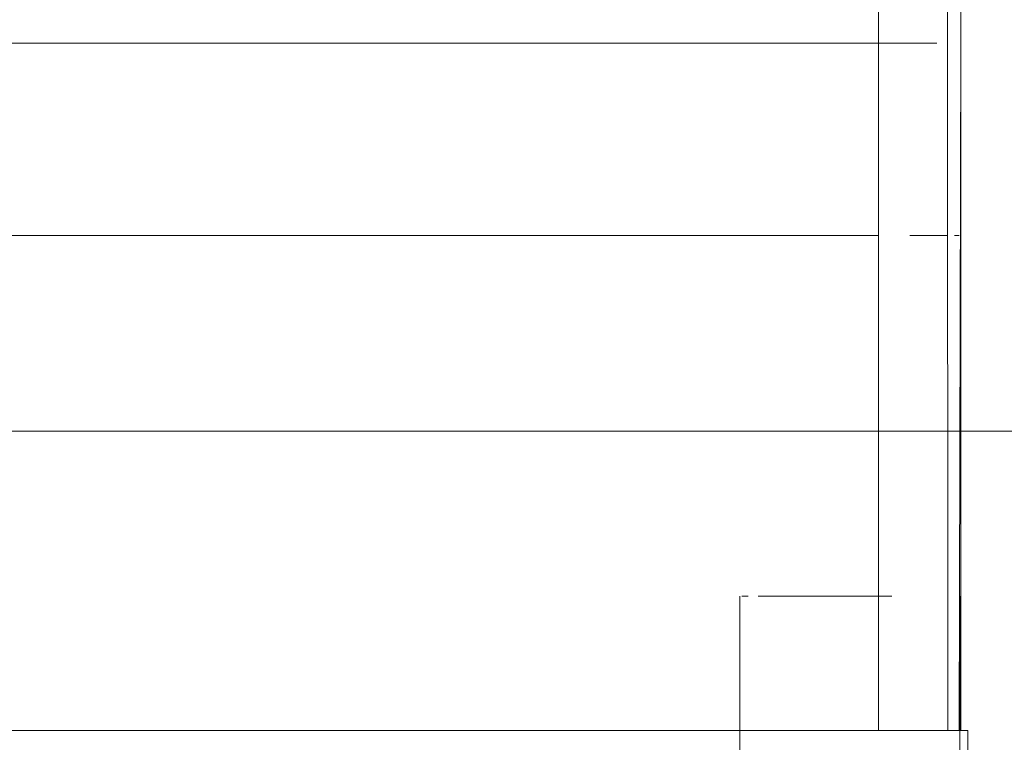
# Model space of a CAD drawing. Units: metres. Extents: x 4.9 to 19.9, y -12.8 to -0.4.
# Drawn here: x 5.7 to 5.7, y -12.8 to -12.8 of the extents above; entities that cross this region are included whole.
import ezdxf

# ---------------------------------------------------------------- set-up
doc = ezdxf.new("R2010")
doc.units = ezdxf.units.M
doc.header["$MEASUREMENT"] = 0

# ---------------------------------------------------------------- blocks, each defined once
blk = doc.blocks.new('ddb05bde-9a1d-4282-b6f5-bedff6bfcd36')
at = {"color": 18, "lineweight": 9, "true_color": 0x000000}
for points in [[(6.448956, -12.802163), (6.448956, -12.114163), (6.448956, -12.802163), (5.672671, -12.802163), (5.672671, -12.114163), (6.448956, -12.114163), (5.672671, -12.114163), (5.672671, -12.802163)], [(5.670671, -12.820163), (5.670671, -12.802163), (6.450956, -12.802163), (5.670671, -12.802163), (5.670671, -12.820163), (6.450956, -12.820163)], [(6.448956, -12.820163), (6.448956, -12.802163), (6.448956, -12.820163), (5.672671, -12.820163), (5.672671, -12.802163), (6.448956, -12.802163), (5.672671, -12.802163), (5.672671, -12.820163)]]:
    blk.add_lwpolyline(points, close=True, dxfattribs=at)
blk = doc.blocks.new('5049839b-77be-462e-9fcd-c5b79008a2ba')
at = {"color": 18, "lineweight": 9, "true_color": 0x000000}
blk.add_lwpolyline([(5.705903, -12.808163), (5.703357, -12.808163), (5.707464, -12.808163)], dxfattribs=at)
blk = doc.blocks.new('b189870f-4b27-4104-8407-dd28df08ef4d')
at = {"color": 18, "lineweight": 9, "true_color": 0x000000}
blk.add_lwpolyline([(5.708215, -12.808163), (5.705903, -12.808163)], dxfattribs=at)
blk.add_lwpolyline([(5.708907, -12.808163)], close=True, dxfattribs=at)
blk = doc.blocks.new('76c7318a-376c-434f-91c7-da32cd1d48c2')
at = {"color": 18, "lineweight": 9, "true_color": 0x000000}
blk.add_lwpolyline([(5.710381, -12.808163)], close=True, dxfattribs=at)
blk = doc.blocks.new('5cbb1a4b-c0cc-4426-a1b1-858cae8e477e')
at = {"color": 18, "lineweight": 9, "true_color": 0x000000}
blk.add_line((5.702987, -12.808163), (5.702759, -12.808163), dxfattribs=at)
blk = doc.blocks.new('fcd403c7-3a75-415c-86aa-0d5e7c5d8424')
at = {"color": 18, "lineweight": 9, "true_color": 0x000000}
for p, q in [((5.702682, -12.808163), (5.702682, -12.820163)), ((5.710685, -12.808163), (5.710685, -12.820163))]:
    blk.add_line(p, q, dxfattribs=at)
blk = doc.blocks.new('ced5d651-0f46-473a-9920-60ed9505164b')
at = {"color": 18, "lineweight": 9, "true_color": 0x000000}
for points in [[(5.705903, -12.808163), (5.703357, -12.808163), (5.707464, -12.808163)], [(5.708215, -12.808163), (5.705903, -12.808163)]]:
    blk.add_lwpolyline(points, dxfattribs=at)
blk.add_lwpolyline([(5.708907, -12.808163)], close=True, dxfattribs=at)
blk = doc.blocks.new('e0bbee39-7638-4d7a-95a3-acd141fa9cad')
at = {"color": 18, "lineweight": 9, "true_color": 0x000000}
blk.add_line((5.702987, -12.808163), (5.702759, -12.808163), dxfattribs=at)
blk.add_lwpolyline([(5.710381, -12.808163)], close=True, dxfattribs=at)
blk = doc.blocks.new('2cd63de0-17e5-4a18-8d92-c5382a2bd365')
at = {"color": 18, "lineweight": 9, "true_color": 0x000000}
for p, q in [((5.702682, -12.808163), (5.702682, -12.820163)), ((5.710685, -12.808163), (5.710685, -12.820163))]:
    blk.add_line(p, q, dxfattribs=at)
blk = doc.blocks.new('970ad8a1-4095-409a-8b71-60edbd78df9d')
at = {"color": 18, "lineweight": 9, "true_color": 0x000000}
blk.add_lwpolyline([(6.448956, -12.802163), (6.448956, -12.114163), (6.448956, -12.802163), (5.672671, -12.802163), (5.672671, -12.114163), (6.448956, -12.114163), (5.672671, -12.114163), (5.672671, -12.802163)], close=True, dxfattribs=at)
blk = doc.blocks.new('6cb8aec3-8106-46ce-9030-9c482969a245')
at = {"color": 18, "lineweight": 9, "true_color": 0x000000}
blk.add_lwpolyline([(5.670671, -12.820163), (5.670671, -12.802163), (6.450956, -12.802163), (5.670671, -12.802163), (5.670671, -12.820163), (6.450956, -12.820163)], close=True, dxfattribs=at)
blk = doc.blocks.new('25735d0a-8799-4150-8789-193f51fda31f')
at = {"color": 18, "lineweight": 9, "true_color": 0x000000}
blk.add_line((5.708309, -12.813054), (5.708872, -12.813054), dxfattribs=at)
for points in [[(5.663708, -12.795054), (5.707724, -12.795054), (5.663708, -12.795054), (5.663708, -12.115054)], [(5.708872, -12.115054), (5.707724, -12.115054), (5.707724, -12.795054), (5.707724, -12.115054)], [(5.707724, -12.813054), (5.663708, -12.813054), (5.662559, -12.813054), (5.663708, -12.813054), (5.663708, -12.788054), (5.66204, -12.788054)], [(5.707724, -12.788054), (5.707724, -12.813054), (5.707724, -12.788054), (5.663708, -12.788054)], [(5.709846, -12.788054), (5.708309, -12.788054), (5.663708, -12.788054), (5.663708, -12.813054)], [(5.709846, -12.788054), (5.708309, -12.788054)], [(5.708872, -12.795054), (5.710219, -12.795054)], [(5.663708, -12.813054), (5.708309, -12.813054)]]:
    blk.add_lwpolyline(points, dxfattribs=at)
blk.add_lwpolyline([(5.660456, -12.813054), (5.710975, -12.813054), (5.710975, -12.820054), (5.710975, -12.813054)], close=True, dxfattribs=at)
blk = doc.blocks.new('59794604-9781-4284-b28e-348a632217bb')
at = {"color": 18, "lineweight": 9, "true_color": 0x000000}
for p, q in [((5.710496, -12.795054), (5.710667, -12.795054)), ((5.676327, -12.813054), (5.68093, -12.813054))]:
    blk.add_line(p, q, dxfattribs=at)
for points in [[(5.710725, -12.788054), (5.710667, -12.813054)], [(5.709391, -12.813054)], [(5.710667, -12.813054), (5.709391, -12.813054)]]:
    blk.add_lwpolyline(points, dxfattribs=at)
for points in [[(5.685716, -12.813054), (5.68093, -12.813054), (5.690502, -12.813054)], [(5.690502, -12.813054), (5.699345, -12.813054), (5.695104, -12.813054)]]:
    blk.add_lwpolyline(points, close=True, dxfattribs=at)
blk = doc.blocks.new('8f7ef34e-6c95-4042-b873-71a02f9b982d')
at = {"color": 18, "lineweight": 9, "true_color": 0x000000}
blk.add_line((5.710725, -12.788054), (5.710725, -12.813054), dxfattribs=at)
blk.add_lwpolyline([(5.710667, -12.115054), (5.710725, -12.795054), (5.710725, -12.115054)], dxfattribs=at)
blk = doc.blocks.new('570a75a9-5151-485a-a06f-ef604ad41b0a')
at = {"color": 18, "lineweight": 9, "true_color": 0x000000}
blk.add_lwpolyline([(5.703063, -12.813054), (5.706114, -12.813054), (5.708381, -12.813054), (5.706114, -12.813054), (5.703063, -12.813054), (5.699345, -12.813054)], dxfattribs=at)
blk = doc.blocks.new('14173e87-e544-48ce-8da9-7dadf437f00a')
at = {"color": 18, "lineweight": 9, "true_color": 0x000000}
blk.add_lwpolyline([(5.708381, -12.813054), (5.709777, -12.813054)], close=True, dxfattribs=at)
blk = doc.blocks.new('e2a1bc8d-e141-4f48-956b-8f9d7e0a51c8')
at = {"color": 18, "lineweight": 9, "true_color": 0x000000}
blk.add_line((5.710219, -12.762054), (5.710249, -12.813054), dxfattribs=at)
blk = doc.blocks.new('76ae9023-f847-4a5b-90f9-a562a91c5340')
at = {"color": 18, "lineweight": 9, "true_color": 0x000000}
blk.add_line((5.703063, -12.813054), (5.699345, -12.813054), dxfattribs=at)
blk = doc.blocks.new('ebcda24b-a924-43aa-ae64-228caa640bd7')
at = {"color": 18, "lineweight": 9, "true_color": 0x000000}
blk.add_line((5.708872, -12.795054), (5.709846, -12.795054), dxfattribs=at)
blk = doc.blocks.new('d90d18fa-124a-42cc-b397-0f997cd02ef1')
at = {"color": 18, "lineweight": 9, "true_color": 0x000000}
for p, q in [((5.710219, -12.762054), (5.710249, -12.813054)), ((5.710725, -12.788054), (5.710725, -12.813054)), ((5.710496, -12.795054), (5.710667, -12.795054)), ((5.676327, -12.813054), (5.68093, -12.813054)), ((5.708309, -12.813054), (5.708872, -12.813054))]:
    blk.add_line(p, q, dxfattribs=at)
for points in [[(5.663708, -12.795054), (5.707724, -12.795054), (5.663708, -12.795054), (5.663708, -12.115054)], [(5.708872, -12.115054), (5.707724, -12.115054), (5.707724, -12.795054), (5.707724, -12.115054)], [(5.710667, -12.115054), (5.710725, -12.795054), (5.710725, -12.115054)], [(5.707724, -12.813054), (5.663708, -12.813054), (5.662559, -12.813054), (5.663708, -12.813054), (5.663708, -12.788054), (5.66204, -12.788054)], [(5.707724, -12.788054), (5.707724, -12.813054), (5.707724, -12.788054), (5.663708, -12.788054)], [(5.709846, -12.788054), (5.708309, -12.788054), (5.663708, -12.788054), (5.663708, -12.813054)], [(5.709846, -12.788054), (5.708309, -12.788054)], [(5.710725, -12.788054), (5.710667, -12.813054)], [(5.708872, -12.795054), (5.710219, -12.795054)], [(5.663708, -12.813054), (5.708309, -12.813054)], [(5.703063, -12.813054), (5.706114, -12.813054), (5.708381, -12.813054), (5.706114, -12.813054), (5.703063, -12.813054), (5.699345, -12.813054)], [(5.709391, -12.813054)], [(5.710667, -12.813054), (5.709391, -12.813054)]]:
    blk.add_lwpolyline(points, dxfattribs=at)
for points in [[(5.660456, -12.813054), (5.710975, -12.813054), (5.710975, -12.820054), (5.710975, -12.813054)], [(5.685716, -12.813054), (5.68093, -12.813054), (5.690502, -12.813054)], [(5.690502, -12.813054), (5.699345, -12.813054), (5.695104, -12.813054)], [(5.708381, -12.813054), (5.709777, -12.813054)]]:
    blk.add_lwpolyline(points, close=True, dxfattribs=at)
blk = doc.blocks.new('2fe814d1-4dc6-4b5d-b686-96c10c3dd9e0')
at = {"color": 18, "lineweight": 9, "true_color": 0x000000}
for p, q in [((5.708872, -12.795054), (5.709846, -12.795054)), ((5.703063, -12.813054), (5.699345, -12.813054))]:
    blk.add_line(p, q, dxfattribs=at)
blk = doc.blocks.new('6de293e7-e470-40ed-b3e8-60615fd65045')
at = {"color": 18, "lineweight": 9, "true_color": 0x000000}
for p, q in [((5.710725, -12.788054), (5.710725, -12.813054)), ((5.710496, -12.795054), (5.710667, -12.795054)), ((5.676327, -12.813054), (5.68093, -12.813054)), ((5.708309, -12.813054), (5.708872, -12.813054))]:
    blk.add_line(p, q, dxfattribs=at)
for points in [[(5.663708, -12.795054), (5.707724, -12.795054), (5.663708, -12.795054), (5.663708, -12.115054)], [(5.708872, -12.115054), (5.707724, -12.115054), (5.707724, -12.795054), (5.707724, -12.115054)], [(5.710667, -12.115054), (5.710725, -12.795054), (5.710725, -12.115054)], [(5.707724, -12.813054), (5.663708, -12.813054), (5.662559, -12.813054), (5.663708, -12.813054), (5.663708, -12.788054), (5.66204, -12.788054)], [(5.709846, -12.788054), (5.708309, -12.788054), (5.663708, -12.788054), (5.663708, -12.813054)], [(5.707724, -12.788054), (5.707724, -12.813054), (5.707724, -12.788054), (5.663708, -12.788054)], [(5.709846, -12.788054), (5.708309, -12.788054)], [(5.710725, -12.788054), (5.710667, -12.813054)], [(5.708872, -12.795054), (5.710219, -12.795054)], [(5.663708, -12.813054), (5.708309, -12.813054)], [(5.703063, -12.813054), (5.706114, -12.813054), (5.708381, -12.813054), (5.706114, -12.813054), (5.703063, -12.813054), (5.699345, -12.813054)], [(5.709391, -12.813054)], [(5.710667, -12.813054), (5.709391, -12.813054)]]:
    blk.add_lwpolyline(points, dxfattribs=at)
for points in [[(5.660456, -12.813054), (5.710975, -12.813054), (5.710975, -12.820054), (5.710975, -12.813054)], [(5.685716, -12.813054), (5.68093, -12.813054), (5.690502, -12.813054)], [(5.690502, -12.813054), (5.699345, -12.813054), (5.695104, -12.813054)]]:
    blk.add_lwpolyline(points, close=True, dxfattribs=at)
blk = doc.blocks.new('e5bc45f4-fc22-4827-aa65-58b5ec06437e')
at = {"color": 18, "lineweight": 9, "true_color": 0x000000}
blk.add_line((5.710219, -12.762054), (5.710249, -12.813054), dxfattribs=at)
blk.add_lwpolyline([(5.708381, -12.813054), (5.709777, -12.813054)], close=True, dxfattribs=at)
blk = doc.blocks.new('585d8644-2c55-419f-b8ac-d999731fd2f7')
at = {"color": 18, "lineweight": 9, "true_color": 0x000000}
for p, q in [((5.708872, -12.795054), (5.709846, -12.795054)), ((5.703063, -12.813054), (5.699345, -12.813054))]:
    blk.add_line(p, q, dxfattribs=at)
blk = doc.blocks.new('b1e41bc7-4d5d-445e-8c29-d8331e10bf71')
at = {"color": 18, "lineweight": 9, "true_color": 0x000000}
blk.add_line((5.708309, -12.813054), (5.708872, -12.813054), dxfattribs=at)
for points in [[(5.663708, -12.795054), (5.707724, -12.795054), (5.663708, -12.795054), (5.663708, -12.115054)], [(5.708872, -12.115054), (5.707724, -12.115054), (5.707724, -12.795054), (5.707724, -12.115054)], [(5.707724, -12.813054), (5.663708, -12.813054), (5.662559, -12.813054), (5.663708, -12.813054), (5.663708, -12.788054), (5.66204, -12.788054)], [(5.709846, -12.788054), (5.708309, -12.788054), (5.663708, -12.788054), (5.663708, -12.813054)], [(5.707724, -12.788054), (5.707724, -12.813054), (5.707724, -12.788054), (5.663708, -12.788054)], [(5.709846, -12.788054), (5.708309, -12.788054)], [(5.708872, -12.795054), (5.710219, -12.795054)], [(5.663708, -12.813054), (5.708309, -12.813054)], [(5.709391, -12.813054)]]:
    blk.add_lwpolyline(points, dxfattribs=at)
for points in [[(5.660456, -12.813054), (5.710975, -12.813054), (5.710975, -12.820054), (5.710975, -12.813054)], [(5.685716, -12.813054), (5.68093, -12.813054), (5.690502, -12.813054)]]:
    blk.add_lwpolyline(points, close=True, dxfattribs=at)
blk = doc.blocks.new('131d43b0-c110-4f1f-ae55-5c38071832bb')
at = {"color": 18, "lineweight": 9, "true_color": 0x000000}
blk.add_lwpolyline([(5.710725, -12.788054), (5.710667, -12.813054)], dxfattribs=at)
blk = doc.blocks.new('6231055e-dc90-4566-b922-df20a766b1ef')
at = {"color": 18, "lineweight": 9, "true_color": 0x000000}
blk.add_line((5.676327, -12.813054), (5.68093, -12.813054), dxfattribs=at)
blk.add_lwpolyline([(5.690502, -12.813054), (5.699345, -12.813054), (5.695104, -12.813054)], close=True, dxfattribs=at)
blk = doc.blocks.new('eba338b1-46e2-4659-b8b1-f3e785e44940')
at = {"color": 18, "lineweight": 9, "true_color": 0x000000}
blk.add_lwpolyline([(5.710667, -12.813054), (5.709391, -12.813054)], dxfattribs=at)
blk = doc.blocks.new('eec00abf-2ae8-4221-bd94-1675f64c3993')
at = {"color": 18, "lineweight": 9, "true_color": 0x000000}
blk.add_line((5.710496, -12.795054), (5.710667, -12.795054), dxfattribs=at)
blk.add_lwpolyline([(5.710667, -12.115054), (5.710725, -12.795054), (5.710725, -12.115054)], dxfattribs=at)
blk = doc.blocks.new('ca66e9ed-c25f-4026-b24f-725779057b13')
at = {"color": 18, "lineweight": 9, "true_color": 0x000000}
blk.add_line((5.710725, -12.788054), (5.710725, -12.813054), dxfattribs=at)
blk = doc.blocks.new('7247ee73-2712-43d1-a584-a7d3b611d578')
at = {"color": 18, "lineweight": 9, "true_color": 0x000000}
blk.add_lwpolyline([(5.703063, -12.813054), (5.706114, -12.813054), (5.708381, -12.813054), (5.706114, -12.813054), (5.703063, -12.813054), (5.699345, -12.813054)], dxfattribs=at)
blk = doc.blocks.new('df0ed8d8-1960-4057-8a4c-20bb04f09745')
at = {"color": 18, "lineweight": 9, "true_color": 0x000000}
blk.add_lwpolyline([(5.708381, -12.813054), (5.709777, -12.813054)], close=True, dxfattribs=at)
blk = doc.blocks.new('f0dab0c6-b2a6-4b4f-a9e9-c089e60de0a2')
at = {"color": 18, "lineweight": 9, "true_color": 0x000000}
blk.add_line((5.710219, -12.762054), (5.710249, -12.813054), dxfattribs=at)
blk = doc.blocks.new('a083e0c5-c3fb-40f7-8026-bf7dbc54f060')
at = {"color": 18, "lineweight": 9, "true_color": 0x000000}
blk.add_line((5.703063, -12.813054), (5.699345, -12.813054), dxfattribs=at)
blk = doc.blocks.new('78b44e81-6e60-4fd6-9c0b-27d4de37123d')
at = {"color": 18, "lineweight": 9, "true_color": 0x000000}
blk.add_line((5.708872, -12.795054), (5.709846, -12.795054), dxfattribs=at)
blk = doc.blocks.new('c1f38a2c-8c41-4a26-a248-46447eafedd5')
at = {"color": 18, "lineweight": 9, "true_color": 0x000000}
for points in [[(6.448956, -12.802163), (6.448956, -12.114163), (6.448956, -12.802163), (5.672671, -12.802163), (5.672671, -12.114163), (6.448956, -12.114163), (5.672671, -12.114163), (5.672671, -12.802163)], [(5.670671, -12.820163), (5.670671, -12.802163), (6.450956, -12.802163), (5.670671, -12.802163), (5.670671, -12.820163), (6.450956, -12.820163)]]:
    blk.add_lwpolyline(points, close=True, dxfattribs=at)
blk = doc.blocks.new('b9d2d723-b45a-4c6e-8c91-218f2eefe115')
at = {"color": 18, "lineweight": 9, "true_color": 0x000000}
blk.add_lwpolyline([(6.448956, -12.820163), (6.448956, -12.802163), (6.448956, -12.820163), (5.672671, -12.820163), (5.672671, -12.802163), (6.448956, -12.802163), (5.672671, -12.802163), (5.672671, -12.820163)], close=True, dxfattribs=at)
blk = doc.blocks.new('796e425b-4a6c-4081-8916-0495549d9752')
at = {"color": 18, "lineweight": 9, "true_color": 0x000000}
for points in [[(5.705903, -12.808163), (5.703357, -12.808163), (5.707464, -12.808163)], [(5.708215, -12.808163), (5.705903, -12.808163)]]:
    blk.add_lwpolyline(points, dxfattribs=at)
blk.add_lwpolyline([(5.708907, -12.808163)], close=True, dxfattribs=at)
blk = doc.blocks.new('58b4aca5-fb36-44b5-a3aa-8d61704c0dac')
at = {"color": 18, "lineweight": 9, "true_color": 0x000000}
blk.add_lwpolyline([(5.710381, -12.808163)], close=True, dxfattribs=at)
blk = doc.blocks.new('85af7dce-7022-42f0-a976-80073a9f0279')
at = {"color": 18, "lineweight": 9, "true_color": 0x000000}
blk.add_line((5.702987, -12.808163), (5.702759, -12.808163), dxfattribs=at)
blk = doc.blocks.new('e1aa2bf4-dd24-4e2b-8f70-e29d9872539f')
at = {"color": 18, "lineweight": 9, "true_color": 0x000000}
for p, q in [((5.702682, -12.808163), (5.702682, -12.820163)), ((5.710685, -12.808163), (5.710685, -12.820163))]:
    blk.add_line(p, q, dxfattribs=at)
blk = doc.blocks.new('50da4a2a-dccf-421f-9968-0fd20ad15db4')
at = {"color": 18, "lineweight": 9, "true_color": 0x000000}
for points in [[(5.705903, -12.808163), (5.703357, -12.808163), (5.707464, -12.808163)], [(5.708215, -12.808163), (5.705903, -12.808163)]]:
    blk.add_lwpolyline(points, dxfattribs=at)
blk.add_lwpolyline([(5.708907, -12.808163)], close=True, dxfattribs=at)
blk = doc.blocks.new('cdfb4205-9464-440a-a7e1-f54a0f6e3c01')
at = {"color": 18, "lineweight": 9, "true_color": 0x000000}
blk.add_lwpolyline([(5.710381, -12.808163)], close=True, dxfattribs=at)
blk = doc.blocks.new('5fa1a22f-0153-4c62-9869-833c9e3a42ed')
at = {"color": 18, "lineweight": 9, "true_color": 0x000000}
blk.add_line((5.702987, -12.808163), (5.702759, -12.808163), dxfattribs=at)
blk = doc.blocks.new('0a89a1f5-d490-433d-9254-adc051c2e2cb')
at = {"color": 18, "lineweight": 9, "true_color": 0x000000}
for p, q in [((5.702682, -12.808163), (5.702682, -12.820163)), ((5.710685, -12.808163), (5.710685, -12.820163))]:
    blk.add_line(p, q, dxfattribs=at)
blk = doc.blocks.new('a47a54ea-dd2e-4fae-9d28-35e106619189')
at = {"color": 18, "lineweight": 9, "true_color": 0x000000}
blk.add_lwpolyline([(6.448956, -12.802163), (6.448956, -12.114163), (6.448956, -12.802163), (5.672671, -12.802163), (5.672671, -12.114163), (6.448956, -12.114163), (5.672671, -12.114163), (5.672671, -12.802163)], close=True, dxfattribs=at)
blk = doc.blocks.new('477bc071-4854-4624-a434-9bc8e3acaae3')
at = {"color": 18, "lineweight": 9, "true_color": 0x000000}
blk.add_lwpolyline([(5.670671, -12.820163), (5.670671, -12.802163), (6.450956, -12.802163), (5.670671, -12.802163), (5.670671, -12.820163), (6.450956, -12.820163)], close=True, dxfattribs=at)
blk = doc.blocks.new('6598ce75-05f0-4205-93d3-f170bce73e65')
for name in ['585d8644-2c55-419f-b8ac-d999731fd2f7', 'd90d18fa-124a-42cc-b397-0f997cd02ef1', 'e2a1bc8d-e141-4f48-956b-8f9d7e0a51c8', 'df0ed8d8-1960-4057-8a4c-20bb04f09745', 'ddb05bde-9a1d-4282-b6f5-bedff6bfcd36', '6cb8aec3-8106-46ce-9030-9c482969a245', 'c1f38a2c-8c41-4a26-a248-46447eafedd5', 'b9d2d723-b45a-4c6e-8c91-218f2eefe115', '477bc071-4854-4624-a434-9bc8e3acaae3', '6de293e7-e470-40ed-b3e8-60615fd65045', '970ad8a1-4095-409a-8b71-60edbd78df9d', 'a47a54ea-dd2e-4fae-9d28-35e106619189', 'e5bc45f4-fc22-4827-aa65-58b5ec06437e', '14173e87-e544-48ce-8da9-7dadf437f00a', '25735d0a-8799-4150-8789-193f51fda31f', 'b1e41bc7-4d5d-445e-8c29-d8331e10bf71', '8f7ef34e-6c95-4042-b873-71a02f9b982d', 'eec00abf-2ae8-4221-bd94-1675f64c3993', '59794604-9781-4284-b28e-348a632217bb', 'eba338b1-46e2-4659-b8b1-f3e785e44940', '131d43b0-c110-4f1f-ae55-5c38071832bb', 'f0dab0c6-b2a6-4b4f-a9e9-c089e60de0a2', '2fe814d1-4dc6-4b5d-b686-96c10c3dd9e0', '6231055e-dc90-4566-b922-df20a766b1ef', '570a75a9-5151-485a-a06f-ef604ad41b0a', '7247ee73-2712-43d1-a584-a7d3b611d578', 'ebcda24b-a924-43aa-ae64-228caa640bd7', 'ca66e9ed-c25f-4026-b24f-725779057b13', '78b44e81-6e60-4fd6-9c0b-27d4de37123d', 'fcd403c7-3a75-415c-86aa-0d5e7c5d8424', '2cd63de0-17e5-4a18-8d92-c5382a2bd365', 'e1aa2bf4-dd24-4e2b-8f70-e29d9872539f', '0a89a1f5-d490-433d-9254-adc051c2e2cb', '76c7318a-376c-434f-91c7-da32cd1d48c2', 'e0bbee39-7638-4d7a-95a3-acd141fa9cad', '58b4aca5-fb36-44b5-a3aa-8d61704c0dac', 'cdfb4205-9464-440a-a7e1-f54a0f6e3c01', '50da4a2a-dccf-421f-9968-0fd20ad15db4', '5049839b-77be-462e-9fcd-c5b79008a2ba', 'ced5d651-0f46-473a-9920-60ed9505164b', '5cbb1a4b-c0cc-4426-a1b1-858cae8e477e', '85af7dce-7022-42f0-a976-80073a9f0279', '5fa1a22f-0153-4c62-9869-833c9e3a42ed', '796e425b-4a6c-4081-8916-0495549d9752', 'b189870f-4b27-4104-8407-dd28df08ef4d', '76ae9023-f847-4a5b-90f9-a562a91c5340', 'a083e0c5-c3fb-40f7-8026-bf7dbc54f060']:
    blk.add_blockref(name, (0, 0))

msp = doc.modelspace()

# ---------------------------------------------------------------- block references
msp.add_blockref('6598ce75-05f0-4205-93d3-f170bce73e65', (0, 0))

doc.saveas('drawing.dxf')
